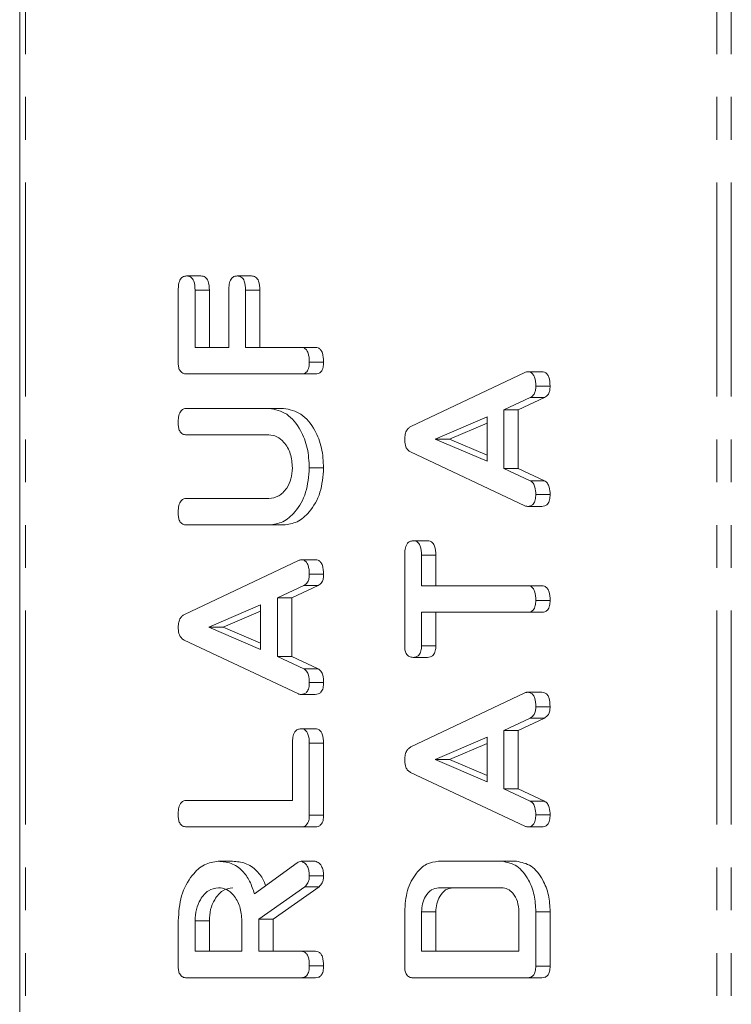
# Model space of a CAD drawing. Units: millimetres. Extents: x -193 to 7743, y -1356 to -159.
# Drawn here: x -67 to -45, y -519 to -489 of the extents above; entities that cross this region are included whole.
import ezdxf

# ---------------------------------------------------------------- set-up
doc = ezdxf.new("R2010")
doc.units = ezdxf.units.MM
doc.linetypes.add('PHANTOM', pattern=[12.7, 6.35, -1.27, 1.27, -1.27, 1.27, -1.27])

msp = doc.modelspace()

# ---------------------------------------------------------------- linework, layer by layer
at = {"color": 7, "linetype": 'Continuous', "lineweight": 18}
for p, q in [((-66.587, -1059.457), (-66.587, -289.457)), ((-61.636, -497.079), (-61.212, -497.079)), ((-60.136, -497.079), (-59.712, -497.079)), ((-61.886, -499.64), (-61.886, -497.503)), ((-61.386, -497.501), (-61.386, -499.2)), ((-61.386, -497.501), (-60.962, -497.501)), ((-60.962, -497.501), (-60.962, -499.2)), ((-60.386, -499.2), (-60.386, -497.501)), ((-59.886, -497.501), (-59.886, -499.2)), ((-59.886, -497.501), (-59.462, -497.501)), ((-59.462, -497.501), (-59.462, -499.2)), ((-61.386, -499.2), (-60.386, -499.2)), ((-59.886, -499.2), (-58.242, -499.2)), ((-58.242, -499.2), (-57.818, -499.2)), ((-57.997, -499.632), (-57.573, -499.632)), ((-58.242, -499.986), (-61.642, -499.986)), ((-58.242, -499.986), (-57.818, -499.986)), ((-54.985, -501.545), (-51.603, -499.943)), ((-51.525, -499.921), (-51.1, -499.921)), ((-51.28, -500.352), (-50.855, -500.352)), ((-51.443, -500.687), (-52.224, -501.054)), ((-51.019, -500.687), (-51.8, -501.054)), ((-51.443, -500.687), (-51.019, -500.687)), ((-61.642, -501.007), (-59.187, -501.007)), ((-59.187, -501.007), (-58.762, -501.007)), ((-52.724, -501.258), (-54.263, -501.921)), ((-52.724, -502.577), (-52.724, -501.258)), ((-52.224, -501.054), (-52.224, -502.787)), ((-52.224, -501.054), (-51.8, -501.054)), ((-51.8, -501.054), (-51.8, -502.787)), ((-52.724, -501.441), (-53.838, -501.921)), ((-59.195, -501.793), (-61.642, -501.793)), ((-54.263, -501.921), (-52.724, -502.577)), ((-54.263, -501.921), (-53.838, -501.921)), ((-53.838, -501.921), (-52.724, -502.396)), ((-51.603, -503.898), (-54.997, -502.3)), ((-57.997, -502.775), (-57.573, -502.775)), ((-52.224, -502.787), (-51.445, -503.154)), ((-52.224, -502.787), (-51.8, -502.787)), ((-51.8, -502.787), (-51.02, -503.154)), ((-51.445, -503.154), (-51.02, -503.154)), ((-51.28, -503.562), (-50.855, -503.562)), ((-61.642, -503.679), (-59.195, -503.679)), ((-51.525, -503.914), (-51.101, -503.914)), ((-59.187, -504.464), (-61.642, -504.464)), ((-59.187, -504.464), (-58.762, -504.464)), ((-54.919, -504.936), (-54.495, -504.936)), ((-55.169, -508.046), (-55.169, -505.362)), ((-54.669, -505.361), (-54.669, -506.272)), ((-54.669, -505.361), (-54.245, -505.361)), ((-54.245, -505.361), (-54.245, -506.272)), ((-61.702, -507.124), (-58.32, -505.521)), ((-58.242, -505.499), (-57.818, -505.499)), ((-57.997, -505.93), (-57.573, -505.93)), ((-58.16, -506.265), (-58.942, -506.632)), ((-57.736, -506.265), (-58.517, -506.632)), ((-58.16, -506.265), (-57.736, -506.265)), ((-54.669, -506.272), (-51.524, -506.272)), ((-51.524, -506.272), (-51.099, -506.272)), ((-58.942, -506.632), (-58.942, -508.366)), ((-58.942, -506.632), (-58.517, -506.632)), ((-58.517, -506.632), (-58.517, -508.366)), ((-51.28, -506.704), (-50.855, -506.704)), ((-59.442, -506.836), (-60.98, -507.499)), ((-59.442, -507.019), (-60.556, -507.499)), ((-59.442, -508.156), (-59.442, -506.836)), ((-51.524, -507.057), (-54.669, -507.057)), ((-54.669, -507.057), (-54.669, -508.047)), ((-54.245, -507.057), (-54.245, -508.047)), ((-51.524, -507.057), (-51.099, -507.057)), ((-60.98, -507.499), (-59.442, -508.156)), ((-60.98, -507.499), (-60.556, -507.499)), ((-60.556, -507.499), (-59.442, -507.975)), ((-58.32, -509.477), (-61.714, -507.879)), ((-54.669, -508.047), (-54.245, -508.047)), ((-58.942, -508.366), (-58.162, -508.733)), ((-58.942, -508.366), (-58.517, -508.366)), ((-58.517, -508.366), (-57.738, -508.733)), ((-54.919, -508.393), (-54.495, -508.393)), ((-58.162, -508.733), (-57.738, -508.733)), ((-57.997, -509.141), (-57.573, -509.141)), ((-54.985, -511.052), (-51.603, -509.45)), ((-51.525, -509.428), (-51.1, -509.428)), ((-58.243, -509.493), (-57.819, -509.493)), ((-51.28, -509.859), (-50.855, -509.859)), ((-51.443, -510.194), (-52.224, -510.561)), ((-51.019, -510.194), (-51.8, -510.561)), ((-51.443, -510.194), (-51.019, -510.194)), ((-58.247, -510.514), (-57.823, -510.514)), ((-52.224, -510.561), (-52.224, -512.295)), ((-52.224, -510.561), (-51.8, -510.561)), ((-51.8, -510.561), (-51.8, -512.295)), ((-52.724, -510.765), (-54.263, -511.428)), ((-52.724, -512.085), (-52.724, -510.765)), ((-58.497, -512.636), (-58.497, -510.937)), ((-57.997, -510.939), (-57.997, -513.075)), ((-57.997, -510.939), (-57.573, -510.939)), ((-57.573, -510.939), (-57.573, -513.075)), ((-52.724, -510.948), (-53.838, -511.428)), ((-54.263, -511.428), (-52.724, -512.085)), ((-54.263, -511.428), (-53.838, -511.428)), ((-53.838, -511.428), (-52.724, -511.903)), ((-51.603, -513.406), (-54.997, -511.807)), ((-52.224, -512.295), (-51.445, -512.662)), ((-52.224, -512.295), (-51.8, -512.295)), ((-51.8, -512.295), (-51.02, -512.662)), ((-61.642, -512.636), (-58.497, -512.636)), ((-51.445, -512.662), (-51.02, -512.662)), ((-57.997, -513.075), (-57.573, -513.075)), ((-51.28, -513.069), (-50.855, -513.069)), ((-58.242, -513.422), (-61.642, -513.422)), ((-58.242, -513.422), (-57.818, -513.422)), ((-51.525, -513.422), (-51.101, -513.422)), ((-60.698, -514.443), (-60.274, -514.443)), ((-59.625, -515.412), (-58.353, -514.493)), ((-58.243, -514.443), (-57.819, -514.443)), ((-54.169, -514.443), (-52.28, -514.443)), ((-52.28, -514.443), (-51.856, -514.443)), ((-57.997, -514.875), (-57.573, -514.875)), ((-58.13, -515.197), (-59.497, -516.164)), ((-57.706, -515.197), (-59.073, -516.164)), ((-58.13, -515.197), (-57.706, -515.197)), ((-52.287, -515.229), (-54.162, -515.229)), ((-59.497, -516.164), (-59.497, -517.114)), ((-59.497, -516.164), (-59.073, -516.164)), ((-59.073, -516.164), (-59.073, -517.114)), ((-55.169, -517.553), (-55.169, -515.942)), ((-54.669, -515.946), (-54.669, -517.114)), ((-54.669, -515.946), (-54.245, -515.946)), ((-54.245, -515.946), (-54.245, -517.114)), ((-51.78, -517.114), (-51.78, -515.946)), ((-51.28, -515.942), (-51.28, -517.553)), ((-50.855, -515.942), (-50.855, -517.553)), ((-61.886, -517.553), (-61.886, -516.211)), ((-61.386, -516.211), (-61.386, -517.114)), ((-61.386, -516.211), (-60.962, -516.211)), ((-60.962, -516.211), (-60.962, -517.114)), ((-59.997, -517.114), (-59.997, -516.211)), ((-61.386, -517.114), (-59.997, -517.114)), ((-59.497, -517.114), (-58.24, -517.114)), ((-58.24, -517.114), (-57.816, -517.114)), ((-54.669, -517.114), (-51.78, -517.114)), ((-57.997, -517.547), (-57.573, -517.547)), ((-51.28, -517.553), (-50.855, -517.553)), ((-58.242, -517.9), (-61.642, -517.9)), ((-58.242, -517.9), (-57.818, -517.9)), ((-51.525, -517.9), (-54.924, -517.9)), ((-51.525, -517.9), (-51.1, -517.9))]:
    msp.add_line(p, q, dxfattribs=at)
at = {"color": 8, "linetype": 'PHANTOM', "lineweight": 18}
for p, q in [((-66.411, -1059.457), (-66.411, -289.457)), ((-45.906, -1059.457), (-45.906, -289.457)), ((-45.481, -1059.457), (-45.481, -289.457)), ((-51.28, -515.942), (-50.855, -515.942))]:
    msp.add_line(p, q, dxfattribs=at)
at = {"color": 7, "linetype": 'Continuous', "lineweight": 18}
for points, knots in [([(-61.886, -497.503), (-61.884, -497.445), (-61.881, -497.327), (-61.831, -497.17), (-61.735, -497.088), (-61.669, -497.082), (-61.636, -497.079)], [0, 0, 0, 0, 0.280951, 0.559902, 0.77963, 1, 1, 1, 1]), ([(-61.636, -497.079), (-61.594, -497.083), (-61.51, -497.091), (-61.396, -497.252), (-61.39, -497.407), (-61.386, -497.501)], [0, 0, 0, 0, 0.28088, 0.5596412, 1, 1, 1, 1]), ([(-61.212, -497.079), (-61.17, -497.083), (-61.086, -497.091), (-60.972, -497.252), (-60.966, -497.407), (-60.962, -497.501)], [0, 0, 0, 0, 0.280881, 0.55964, 1, 1, 1, 1]), ([(-60.386, -497.501), (-60.385, -497.442), (-60.381, -497.325), (-60.33, -497.17), (-60.235, -497.086), (-60.169, -497.081), (-60.136, -497.079)], [0, 0, 0, 0, 0.280956, 0.559983, 0.779415, 1, 1, 1, 1]), ([(-60.136, -497.079), (-60.094, -497.083), (-60.01, -497.091), (-59.896, -497.252), (-59.89, -497.407), (-59.886, -497.501)], [0, 0, 0, 0, 0.280885, 0.55964, 1, 1, 1, 1]), ([(-59.712, -497.079), (-59.67, -497.083), (-59.586, -497.091), (-59.472, -497.252), (-59.466, -497.407), (-59.462, -497.501)], [0, 0, 0, 0, 0.280887, 0.559643, 1, 1, 1, 1]), ([(-58.242, -499.2), (-58.214, -499.202), (-58.158, -499.207), (-58.081, -499.261), (-58.007, -499.403), (-58.001, -499.538), (-57.997, -499.632)], [0, 0, 0, 0, 0.187128, 0.3740948, 0.5612658, 1, 1, 1, 1]), ([(-57.818, -499.2), (-57.79, -499.202), (-57.734, -499.207), (-57.657, -499.261), (-57.583, -499.403), (-57.577, -499.538), (-57.573, -499.632)], [0, 0, 0, 0, 0.187121, 0.374096, 0.561262, 1, 1, 1, 1]), ([(-61.642, -499.986), (-61.679, -499.983), (-61.753, -499.976), (-61.844, -499.891), (-61.882, -499.763), (-61.885, -499.681), (-61.886, -499.64)], [0, 0, 0, 0, 0.280534, 0.558622, 0.779156, 1, 1, 1, 1]), ([(-57.997, -499.632), (-57.999, -499.685), (-58.003, -499.791), (-58.063, -499.922), (-58.154, -499.979), (-58.213, -499.984), (-58.242, -499.986)], [0, 0, 0, 0, 0.280586, 0.558841, 0.77893, 1, 1, 1, 1]), ([(-57.573, -499.632), (-57.575, -499.685), (-57.579, -499.791), (-57.639, -499.922), (-57.73, -499.979), (-57.788, -499.984), (-57.818, -499.986)], [0, 0, 0, 0, 0.280592, 0.558845, 0.778937, 1, 1, 1, 1]), ([(-51.603, -499.943), (-51.588, -499.936), (-51.563, -499.925), (-51.536, -499.922), (-51.525, -499.921)], [0, 0, 0, 0, 0.5595942, 1, 1, 1, 1]), ([(-51.525, -499.921), (-51.497, -499.923), (-51.441, -499.927), (-51.364, -499.982), (-51.29, -500.123), (-51.284, -500.257), (-51.28, -500.352)], [0, 0, 0, 0, 0.187126, 0.374114, 0.561352, 1, 1, 1, 1]), ([(-51.1, -499.921), (-51.072, -499.923), (-51.017, -499.927), (-50.94, -499.982), (-50.865, -500.123), (-50.86, -500.257), (-50.855, -500.352)], [0, 0, 0, 0, 0.187122, 0.374114, 0.56135, 1, 1, 1, 1]), ([(-51.28, -500.352), (-51.282, -500.392), (-51.285, -500.474), (-51.333, -500.611), (-51.401, -500.658), (-51.443, -500.687)], [0, 0, 0, 0, 0.2813581, 0.5618162, 1, 1, 1, 1]), ([(-50.855, -500.352), (-50.857, -500.392), (-50.861, -500.474), (-50.908, -500.611), (-50.977, -500.658), (-51.019, -500.687)], [0, 0, 0, 0, 0.281357, 0.561821, 1, 1, 1, 1]), ([(-61.886, -501.439), (-61.884, -501.381), (-61.881, -501.263), (-61.834, -501.105), (-61.74, -501.017), (-61.674, -501.01), (-61.642, -501.007)], [0, 0, 0, 0, 0.280906, 0.560381, 0.77975, 1, 1, 1, 1]), ([(-59.187, -501.007), (-59.007, -501.042), (-58.648, -501.112), (-58.261, -501.6), (-58.03, -502.175), (-58.008, -502.575), (-57.997, -502.775)], [0, 0, 0, 0, 0.27919, 0.559095, 0.779435, 1, 1, 1, 1]), ([(-58.762, -501.007), (-58.583, -501.042), (-58.224, -501.112), (-57.836, -501.6), (-57.606, -502.175), (-57.584, -502.575), (-57.573, -502.775)], [0, 0, 0, 0, 0.27919, 0.559094, 0.779435, 1, 1, 1, 1]), ([(-61.642, -501.793), (-61.68, -501.79), (-61.755, -501.784), (-61.845, -501.693), (-61.882, -501.564), (-61.885, -501.481), (-61.886, -501.439)], [0, 0, 0, 0, 0.280631, 0.558483, 0.77905, 1, 1, 1, 1]), ([(-55.169, -501.956), (-55.167, -501.907), (-55.164, -501.809), (-55.125, -501.68), (-55.061, -501.59), (-55.01, -501.56), (-54.985, -501.545)], [0, 0, 0, 0, 0.280389, 0.560048, 0.779871, 1, 1, 1, 1]), ([(-58.497, -502.775), (-58.509, -502.629), (-58.532, -502.338), (-58.723, -502.017), (-58.953, -501.821), (-59.114, -501.802), (-59.195, -501.793)], [0, 0, 0, 0, 0.279677, 0.559309, 0.779511, 1, 1, 1, 1]), ([(-54.997, -502.3), (-55.024, -502.283), (-55.079, -502.248), (-55.154, -502.133), (-55.163, -502.023), (-55.169, -501.956)], [0, 0, 0, 0, 0.281527, 0.562047, 1, 1, 1, 1]), ([(-59.195, -503.679), (-59.096, -503.667), (-58.898, -503.642), (-58.67, -503.405), (-58.523, -503.104), (-58.506, -502.885), (-58.497, -502.775)], [0, 0, 0, 0, 0.280198, 0.559638, 0.779951, 1, 1, 1, 1]), ([(-57.997, -502.775), (-58.018, -503.024), (-58.058, -503.521), (-58.382, -504.072), (-58.772, -504.412), (-59.048, -504.447), (-59.187, -504.464)], [0, 0, 0, 0, 0.279613, 0.559362, 0.779617, 1, 1, 1, 1]), ([(-57.573, -502.775), (-57.593, -503.024), (-57.634, -503.521), (-57.958, -504.072), (-58.348, -504.412), (-58.624, -504.447), (-58.762, -504.464)], [0, 0, 0, 0, 0.2796128, 0.5593631, 0.7796194, 1, 1, 1, 1]), ([(-51.445, -503.154), (-51.414, -503.175), (-51.353, -503.215), (-51.289, -503.367), (-51.283, -503.488), (-51.28, -503.562)], [0, 0, 0, 0, 0.279856, 0.559826, 1, 1, 1, 1]), ([(-51.02, -503.154), (-50.99, -503.175), (-50.929, -503.215), (-50.865, -503.367), (-50.859, -503.488), (-50.855, -503.562)], [0, 0, 0, 0, 0.279856, 0.559825, 1, 1, 1, 1]), ([(-51.28, -503.562), (-51.282, -503.615), (-51.286, -503.721), (-51.347, -503.852), (-51.437, -503.909), (-51.496, -503.912), (-51.525, -503.914)], [0, 0, 0, 0, 0.280627, 0.558946, 0.779132, 1, 1, 1, 1]), ([(-50.855, -503.562), (-50.858, -503.615), (-50.862, -503.721), (-50.922, -503.852), (-51.013, -503.909), (-51.072, -503.912), (-51.101, -503.914)], [0, 0, 0, 0, 0.280629, 0.558951, 0.779139, 1, 1, 1, 1]), ([(-61.886, -504.111), (-61.884, -504.052), (-61.881, -503.935), (-61.834, -503.777), (-61.741, -503.688), (-61.675, -503.682), (-61.642, -503.679)], [0, 0, 0, 0, 0.280877, 0.560334, 0.779729, 1, 1, 1, 1]), ([(-51.525, -503.914), (-51.54, -503.913), (-51.566, -503.911), (-51.592, -503.902), (-51.603, -503.898)], [0, 0, 0, 0, 0.55986, 1, 1, 1, 1]), ([(-61.642, -504.464), (-61.679, -504.461), (-61.754, -504.455), (-61.845, -504.365), (-61.882, -504.236), (-61.885, -504.152), (-61.886, -504.111)], [0, 0, 0, 0, 0.280664, 0.558418, 0.779027, 1, 1, 1, 1]), ([(-55.169, -505.362), (-55.167, -505.303), (-55.164, -505.185), (-55.113, -505.029), (-55.018, -504.945), (-54.952, -504.939), (-54.919, -504.936)], [0, 0, 0, 0, 0.280978, 0.560174, 0.779642, 1, 1, 1, 1]), ([(-54.919, -504.936), (-54.891, -504.938), (-54.835, -504.942), (-54.758, -504.994), (-54.679, -505.13), (-54.673, -505.266), (-54.669, -505.361)], [0, 0, 0, 0, 0.187443, 0.374677, 0.561182, 1, 1, 1, 1]), ([(-54.495, -504.936), (-54.467, -504.938), (-54.411, -504.942), (-54.334, -504.994), (-54.254, -505.13), (-54.249, -505.266), (-54.245, -505.361)], [0, 0, 0, 0, 0.187443, 0.374685, 0.56118, 1, 1, 1, 1]), ([(-58.32, -505.521), (-58.306, -505.515), (-58.28, -505.504), (-58.254, -505.501), (-58.242, -505.499)], [0, 0, 0, 0, 0.559533, 1, 1, 1, 1]), ([(-58.242, -505.499), (-58.214, -505.502), (-58.159, -505.506), (-58.081, -505.56), (-58.007, -505.701), (-58.001, -505.836), (-57.997, -505.93)], [0, 0, 0, 0, 0.18713, 0.374117, 0.561352, 1, 1, 1, 1]), ([(-57.818, -505.499), (-57.79, -505.502), (-57.734, -505.506), (-57.657, -505.56), (-57.583, -505.701), (-57.577, -505.836), (-57.573, -505.93)], [0, 0, 0, 0, 0.187123, 0.374105, 0.561347, 1, 1, 1, 1]), ([(-57.997, -505.93), (-57.999, -505.971), (-58.003, -506.053), (-58.05, -506.19), (-58.119, -506.237), (-58.16, -506.265)], [0, 0, 0, 0, 0.281355, 0.561822, 1, 1, 1, 1]), ([(-57.573, -505.93), (-57.575, -505.971), (-57.579, -506.053), (-57.626, -506.19), (-57.694, -506.237), (-57.736, -506.265)], [0, 0, 0, 0, 0.281358, 0.561813, 1, 1, 1, 1]), ([(-51.524, -506.272), (-51.496, -506.274), (-51.44, -506.278), (-51.363, -506.333), (-51.289, -506.475), (-51.284, -506.609), (-51.28, -506.704)], [0, 0, 0, 0, 0.187238, 0.37421, 0.561069, 1, 1, 1, 1]), ([(-51.099, -506.272), (-51.072, -506.274), (-51.016, -506.278), (-50.939, -506.333), (-50.865, -506.475), (-50.859, -506.609), (-50.855, -506.704)], [0, 0, 0, 0, 0.187234, 0.37421, 0.561069, 1, 1, 1, 1]), ([(-51.28, -506.704), (-51.282, -506.757), (-51.286, -506.862), (-51.345, -506.994), (-51.436, -507.051), (-51.494, -507.055), (-51.524, -507.057)], [0, 0, 0, 0, 0.280561, 0.55859, 0.778857, 1, 1, 1, 1]), ([(-50.855, -506.704), (-50.858, -506.757), (-50.862, -506.862), (-50.921, -506.994), (-51.011, -507.051), (-51.07, -507.055), (-51.099, -507.057)], [0, 0, 0, 0, 0.280566, 0.558598, 0.778863, 1, 1, 1, 1]), ([(-61.886, -507.535), (-61.885, -507.486), (-61.881, -507.388), (-61.843, -507.259), (-61.778, -507.168), (-61.728, -507.138), (-61.702, -507.124)], [0, 0, 0, 0, 0.280389, 0.560048, 0.779871, 1, 1, 1, 1]), ([(-61.714, -507.879), (-61.742, -507.861), (-61.796, -507.826), (-61.871, -507.711), (-61.881, -507.602), (-61.886, -507.535)], [0, 0, 0, 0, 0.281535, 0.562051, 1, 1, 1, 1]), ([(-54.919, -508.393), (-54.956, -508.39), (-55.031, -508.384), (-55.125, -508.299), (-55.165, -508.171), (-55.167, -508.087), (-55.169, -508.046)], [0, 0, 0, 0, 0.280637, 0.558913, 0.779121, 1, 1, 1, 1]), ([(-54.669, -508.047), (-54.671, -508.1), (-54.675, -508.206), (-54.74, -508.334), (-54.831, -508.387), (-54.889, -508.391), (-54.919, -508.393)], [0, 0, 0, 0, 0.280702, 0.558661, 0.77912, 1, 1, 1, 1]), ([(-54.245, -508.047), (-54.247, -508.1), (-54.251, -508.206), (-54.315, -508.334), (-54.406, -508.387), (-54.465, -508.391), (-54.495, -508.393)], [0, 0, 0, 0, 0.280704, 0.558659, 0.779128, 1, 1, 1, 1]), ([(-58.162, -508.733), (-58.132, -508.753), (-58.071, -508.794), (-58.006, -508.945), (-58.001, -509.066), (-57.997, -509.141)], [0, 0, 0, 0, 0.279886, 0.559889, 1, 1, 1, 1]), ([(-57.738, -508.733), (-57.707, -508.753), (-57.646, -508.794), (-57.582, -508.945), (-57.577, -509.066), (-57.573, -509.141)], [0, 0, 0, 0, 0.279886, 0.559885, 1, 1, 1, 1]), ([(-57.997, -509.141), (-57.999, -509.194), (-58.003, -509.3), (-58.064, -509.431), (-58.155, -509.487), (-58.213, -509.491), (-58.243, -509.493)], [0, 0, 0, 0, 0.280605, 0.558993, 0.779153, 1, 1, 1, 1]), ([(-57.573, -509.141), (-57.575, -509.194), (-57.579, -509.3), (-57.64, -509.431), (-57.73, -509.487), (-57.789, -509.491), (-57.819, -509.493)], [0, 0, 0, 0, 0.280605, 0.558979, 0.779146, 1, 1, 1, 1]), ([(-51.603, -509.45), (-51.588, -509.444), (-51.563, -509.432), (-51.536, -509.429), (-51.525, -509.428)], [0, 0, 0, 0, 0.5595, 1, 1, 1, 1]), ([(-51.525, -509.428), (-51.497, -509.43), (-51.441, -509.435), (-51.364, -509.489), (-51.29, -509.63), (-51.284, -509.765), (-51.28, -509.859)], [0, 0, 0, 0, 0.187132, 0.374114, 0.561272, 1, 1, 1, 1]), ([(-51.1, -509.428), (-51.072, -509.43), (-51.017, -509.435), (-50.94, -509.489), (-50.865, -509.63), (-50.86, -509.765), (-50.855, -509.859)], [0, 0, 0, 0, 0.1871283, 0.3741148, 0.5612699, 1, 1, 1, 1]), ([(-58.243, -509.493), (-58.258, -509.492), (-58.284, -509.49), (-58.309, -509.481), (-58.32, -509.477)], [0, 0, 0, 0, 0.559868, 1, 1, 1, 1]), ([(-51.28, -509.859), (-51.282, -509.9), (-51.285, -509.981), (-51.333, -510.118), (-51.401, -510.165), (-51.443, -510.194)], [0, 0, 0, 0, 0.281239, 0.561714, 1, 1, 1, 1]), ([(-50.855, -509.859), (-50.857, -509.9), (-50.861, -509.981), (-50.908, -510.118), (-50.977, -510.165), (-51.019, -510.194)], [0, 0, 0, 0, 0.281238, 0.561719, 1, 1, 1, 1]), ([(-58.497, -510.937), (-58.496, -510.878), (-58.492, -510.761), (-58.441, -510.606), (-58.346, -510.522), (-58.28, -510.517), (-58.247, -510.514)], [0, 0, 0, 0, 0.2809577, 0.5599884, 0.779422, 1, 1, 1, 1]), ([(-58.247, -510.514), (-58.219, -510.516), (-58.164, -510.52), (-58.086, -510.573), (-58.007, -510.709), (-58.001, -510.844), (-57.997, -510.939)], [0, 0, 0, 0, 0.1874422, 0.3746835, 0.5611831, 1, 1, 1, 1]), ([(-57.823, -510.514), (-57.795, -510.516), (-57.739, -510.52), (-57.662, -510.573), (-57.583, -510.709), (-57.577, -510.844), (-57.573, -510.939)], [0, 0, 0, 0, 0.187435, 0.374678, 0.561179, 1, 1, 1, 1]), ([(-55.169, -511.463), (-55.167, -511.414), (-55.164, -511.316), (-55.125, -511.187), (-55.061, -511.097), (-55.01, -511.067), (-54.985, -511.052)], [0, 0, 0, 0, 0.280286, 0.559953, 0.779864, 1, 1, 1, 1]), ([(-54.997, -511.807), (-55.024, -511.79), (-55.079, -511.755), (-55.154, -511.64), (-55.163, -511.53), (-55.169, -511.463)], [0, 0, 0, 0, 0.281446, 0.561947, 1, 1, 1, 1]), ([(-61.886, -513.068), (-61.884, -513.009), (-61.881, -512.892), (-61.834, -512.734), (-61.741, -512.645), (-61.675, -512.639), (-61.642, -512.636)], [0, 0, 0, 0, 0.280877, 0.560334, 0.779729, 1, 1, 1, 1]), ([(-51.445, -512.662), (-51.414, -512.682), (-51.353, -512.723), (-51.289, -512.874), (-51.283, -512.995), (-51.28, -513.069)], [0, 0, 0, 0, 0.279812, 0.559799, 1, 1, 1, 1]), ([(-51.02, -512.662), (-50.99, -512.682), (-50.929, -512.723), (-50.865, -512.874), (-50.859, -512.995), (-50.855, -513.069)], [0, 0, 0, 0, 0.279812, 0.559799, 1, 1, 1, 1]), ([(-61.642, -513.422), (-61.679, -513.418), (-61.754, -513.412), (-61.845, -513.322), (-61.882, -513.193), (-61.885, -513.11), (-61.886, -513.068)], [0, 0, 0, 0, 0.280673, 0.5585, 0.779019, 1, 1, 1, 1]), ([(-57.997, -513.075), (-57.999, -513.128), (-58.004, -513.233), (-58.065, -513.361), (-58.155, -513.415), (-58.213, -513.419), (-58.242, -513.422)], [0, 0, 0, 0, 0.2805539, 0.5588587, 0.779156, 1, 1, 1, 1]), ([(-57.573, -513.075), (-57.575, -513.128), (-57.58, -513.233), (-57.641, -513.361), (-57.731, -513.415), (-57.789, -513.419), (-57.818, -513.422)], [0, 0, 0, 0, 0.28056, 0.558863, 0.779163, 1, 1, 1, 1]), ([(-51.28, -513.069), (-51.282, -513.122), (-51.286, -513.228), (-51.347, -513.359), (-51.437, -513.416), (-51.496, -513.42), (-51.525, -513.422)], [0, 0, 0, 0, 0.280627, 0.558946, 0.779132, 1, 1, 1, 1]), ([(-50.855, -513.069), (-50.858, -513.122), (-50.862, -513.228), (-50.922, -513.359), (-51.013, -513.416), (-51.072, -513.42), (-51.101, -513.422)], [0, 0, 0, 0, 0.280629, 0.558951, 0.779139, 1, 1, 1, 1]), ([(-51.525, -513.422), (-51.54, -513.42), (-51.566, -513.418), (-51.592, -513.409), (-51.603, -513.406)], [0, 0, 0, 0, 0.559924, 1, 1, 1, 1]), ([(-61.886, -516.211), (-61.868, -515.956), (-61.833, -515.446), (-61.513, -514.871), (-61.122, -514.503), (-60.839, -514.463), (-60.698, -514.443)], [0, 0, 0, 0, 0.2799147, 0.5595172, 0.7798032, 1, 1, 1, 1]), ([(-60.698, -514.443), (-60.57, -514.453), (-60.315, -514.472), (-59.986, -514.69), (-59.752, -515.025), (-59.667, -515.283), (-59.625, -515.412)], [0, 0, 0, 0, 0.28034, 0.559782, 0.779707, 1, 1, 1, 1]), ([(-60.274, -514.443), (-60.146, -514.452), (-59.89, -514.472), (-59.564, -514.693), (-59.368, -514.954), (-59.308, -515.126), (-59.292, -515.171)], [0, 0, 0, 0, 0.3267, 0.652355, 0.908645, 1, 1, 1, 1]), ([(-58.353, -514.493), (-58.334, -514.479), (-58.299, -514.453), (-58.26, -514.446), (-58.243, -514.443)], [0, 0, 0, 0, 0.560223, 1, 1, 1, 1]), ([(-58.243, -514.443), (-58.204, -514.457), (-58.125, -514.485), (-58.045, -514.605), (-58.003, -514.741), (-57.999, -514.83), (-57.997, -514.875)], [0, 0, 0, 0, 0.277623, 0.558273, 0.779126, 1, 1, 1, 1]), ([(-57.819, -514.443), (-57.78, -514.457), (-57.701, -514.485), (-57.621, -514.605), (-57.579, -514.741), (-57.575, -514.83), (-57.573, -514.875)], [0, 0, 0, 0, 0.277629, 0.558276, 0.779127, 1, 1, 1, 1]), ([(-55.169, -515.942), (-55.155, -515.726), (-55.126, -515.295), (-54.858, -514.806), (-54.528, -514.493), (-54.288, -514.46), (-54.169, -514.443)], [0, 0, 0, 0, 0.279958, 0.55946, 0.779742, 1, 1, 1, 1]), ([(-52.28, -514.443), (-52.128, -514.473), (-51.825, -514.533), (-51.499, -514.947), (-51.307, -515.436), (-51.289, -515.773), (-51.28, -515.942)], [0, 0, 0, 0, 0.2791648, 0.5590588, 0.7793697, 1, 1, 1, 1]), ([(-51.856, -514.443), (-51.704, -514.473), (-51.401, -514.533), (-51.075, -514.947), (-50.882, -515.436), (-50.864, -515.773), (-50.855, -515.942)], [0, 0, 0, 0, 0.279165, 0.559057, 0.779369, 1, 1, 1, 1]), ([(-57.997, -514.875), (-57.999, -514.912), (-58.002, -514.985), (-58.04, -515.11), (-58.096, -515.164), (-58.13, -515.197)], [0, 0, 0, 0, 0.280893, 0.561896, 1, 1, 1, 1]), ([(-57.573, -514.875), (-57.575, -514.912), (-57.578, -514.985), (-57.615, -515.11), (-57.672, -515.164), (-57.706, -515.197)], [0, 0, 0, 0, 0.280893, 0.561889, 1, 1, 1, 1]), ([(-60.692, -515.229), (-60.795, -515.245), (-61, -515.278), (-61.226, -515.546), (-61.366, -515.869), (-61.379, -516.097), (-61.386, -516.211)], [0, 0, 0, 0, 0.279655, 0.559353, 0.779538, 1, 1, 1, 1]), ([(-60.268, -515.229), (-60.37, -515.245), (-60.576, -515.278), (-60.802, -515.546), (-60.942, -515.869), (-60.955, -516.097), (-60.962, -516.211)], [0, 0, 0, 0, 0.279654, 0.559353, 0.779537, 1, 1, 1, 1]), ([(-59.997, -516.211), (-60.009, -516.066), (-60.032, -515.775), (-60.221, -515.454), (-60.45, -515.258), (-60.611, -515.238), (-60.692, -515.229)], [0, 0, 0, 0, 0.279696, 0.559353, 0.779534, 1, 1, 1, 1]), ([(-54.162, -515.229), (-54.237, -515.241), (-54.386, -515.267), (-54.55, -515.463), (-54.653, -515.697), (-54.664, -515.863), (-54.669, -515.946)], [0, 0, 0, 0, 0.27951, 0.559306, 0.779634, 1, 1, 1, 1]), ([(-53.738, -515.229), (-53.812, -515.241), (-53.962, -515.267), (-54.126, -515.463), (-54.229, -515.697), (-54.239, -515.863), (-54.245, -515.946)], [0, 0, 0, 0, 0.279514, 0.559306, 0.779634, 1, 1, 1, 1]), ([(-51.78, -515.946), (-51.789, -515.84), (-51.806, -515.628), (-51.945, -515.396), (-52.111, -515.251), (-52.228, -515.236), (-52.287, -515.229)], [0, 0, 0, 0, 0.279575, 0.559318, 0.779603, 1, 1, 1, 1]), ([(-58.24, -517.114), (-58.213, -517.117), (-58.157, -517.121), (-58.08, -517.176), (-58.006, -517.317), (-58.001, -517.452), (-57.997, -517.547)], [0, 0, 0, 0, 0.187009, 0.373929, 0.561109, 1, 1, 1, 1]), ([(-57.816, -517.114), (-57.788, -517.117), (-57.733, -517.121), (-57.656, -517.176), (-57.582, -517.317), (-57.577, -517.452), (-57.573, -517.547)], [0, 0, 0, 0, 0.187001, 0.37393, 0.561106, 1, 1, 1, 1]), ([(-61.642, -517.9), (-61.679, -517.897), (-61.753, -517.891), (-61.844, -517.804), (-61.882, -517.676), (-61.885, -517.594), (-61.886, -517.553)], [0, 0, 0, 0, 0.280542, 0.558367, 0.77897, 1, 1, 1, 1]), ([(-57.997, -517.547), (-57.999, -517.6), (-58.003, -517.705), (-58.063, -517.837), (-58.154, -517.894), (-58.213, -517.898), (-58.242, -517.9)], [0, 0, 0, 0, 0.280586, 0.558841, 0.77893, 1, 1, 1, 1]), ([(-57.573, -517.547), (-57.575, -517.6), (-57.579, -517.705), (-57.639, -517.837), (-57.73, -517.894), (-57.788, -517.898), (-57.818, -517.9)], [0, 0, 0, 0, 0.280592, 0.558845, 0.778937, 1, 1, 1, 1]), ([(-54.924, -517.9), (-54.961, -517.897), (-55.035, -517.891), (-55.126, -517.804), (-55.165, -517.676), (-55.167, -517.594), (-55.169, -517.553)], [0, 0, 0, 0, 0.280538, 0.558364, 0.778969, 1, 1, 1, 1]), ([(-51.28, -517.553), (-51.282, -517.605), (-51.286, -517.71), (-51.347, -517.839), (-51.437, -517.894), (-51.495, -517.898), (-51.525, -517.9)], [0, 0, 0, 0, 0.280588, 0.558991, 0.779239, 1, 1, 1, 1]), ([(-50.855, -517.553), (-50.858, -517.605), (-50.862, -517.71), (-50.923, -517.839), (-51.013, -517.894), (-51.071, -517.898), (-51.1, -517.9)], [0, 0, 0, 0, 0.280587, 0.558984, 0.77924, 1, 1, 1, 1])]:
    msp.add_open_spline(points, degree=3, knots=knots, dxfattribs=at)

doc.saveas('drawing.dxf')
